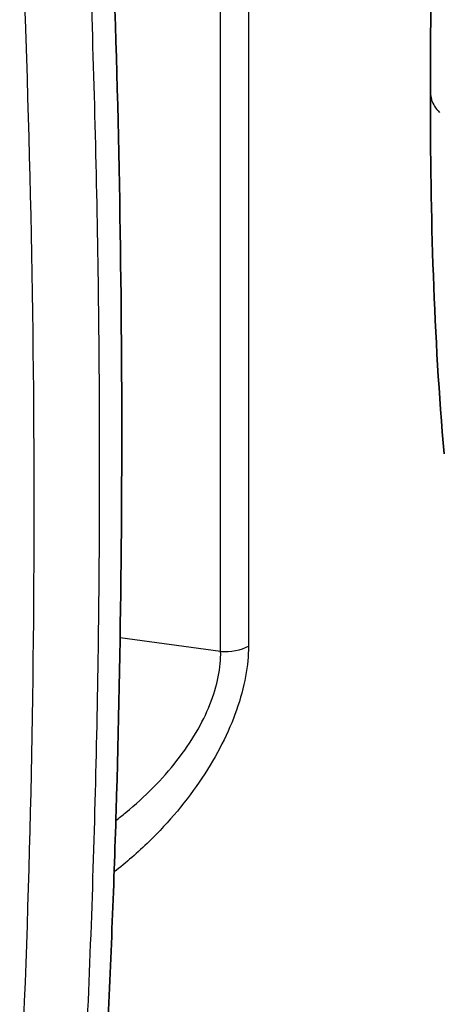
# Model space of a CAD drawing. Units: millimetres. Extents: x 43 to 6782, y 24 to 2272.
# Drawn here: x 1008 to 1026, y 252 to 295 of the extents above; entities that cross this region are included whole.
import ezdxf

# ---------------------------------------------------------------- set-up
doc = ezdxf.new("R2010")
doc.units = ezdxf.units.MM
doc.header["$LTSCALE"] = 3
doc.layers.add('Visible (ISO)', color=7, linetype='Continuous', lineweight=35)
doc.layers.add('Visible Narrow (ISO)', color=7, linetype='Continuous', lineweight=25)

msp = doc.modelspace()

# ---------------------------------------------------------------- linework, layer by layer
at = {"layer": 'Visible (ISO)'}
msp.add_ellipse((1016.326, 265.239), major_axis=(1.192, -2.064), ratio=0.57735, start_param=2.091846, end_param=2.091852, dxfattribs=at)
for points in [[(1026.032, 292.045), (1026.029, 297.529), (1026.187, 303.185), (1026.641, 308.922)], [(1026.637, 276.132), (1026.185, 281.289), (1026.029, 286.583), (1026.032, 292.045)]]:
    msp.add_open_spline(points, degree=3, dxfattribs=at)
msp.add_open_spline([(1011.767, 304.862), (1012.483, 289.756), (1012.615, 274.913), (1012.078, 256.939), (1011.94, 253.469), (1011.767, 250.018)], degree=3, knots=[0, 0, 0, 0, 9.003637, 9.003637, 11.17238, 11.17238, 11.17238, 11.17238], dxfattribs=at)
at = {"layer": 'Visible Narrow (ISO)'}
for p, q in [((1018.015, 310.089), (1018.015, 267.659)), ((1016.79, 267.429), (1016.79, 309.859)), ((1016.79, 267.429), (1012.356, 268.034)), ((1011.149, 257.038), (1011.149, 257.038))]:
    msp.add_line(p, q, dxfattribs=at)
for centre, major_axis, start_param, end_param in [((577.52, 522.705), (-304.8, 527.929), 3.87246, 3.981522), ((1016.976, 268.302), (-1.524, 0), 1.448623, 2.321288)]:
    msp.add_ellipse(centre, major_axis=major_axis, ratio=0.57735, start_param=start_param, end_param=end_param, dxfattribs=at)
for points, knots in [([(1010.804, 248.738), (1011.023, 253.148), (1011.186, 257.59), (1011.402, 266.539), (1011.455, 271.047), (1011.456, 280.131), (1011.402, 284.703), (1011.186, 293.905), (1011.023, 298.536), (1010.804, 303.192)], [-0.0556269, -0.0556269, -0.0556269, -0.0556269, -0.0278202, -0.0278202, -0.0000135, -0.0000135, 0.0277931, 0.0277931, 0.0555998, 0.0555998, 0.0555998, 0.0555998]), ([(1026.032, 292.045), (1026.032, 292.037), (1026.032, 292.028), (1026.032, 292.02), (1026.034, 291.92), (1026.051, 291.821), (1026.082, 291.722), (1026.084, 291.715), (1026.086, 291.709), (1026.088, 291.703), (1026.119, 291.61), (1026.163, 291.518), (1026.219, 291.43), (1026.278, 291.336), (1026.351, 291.244), (1026.437, 291.156)], [0.004277487, 0.004277487, 0.004277487, 0.004277487, 0.00434925, 0.00434925, 0.00434925, 0.005211341, 0.005211341, 0.005211341, 0.005266305, 0.005266305, 0.005266305, 0.006073431, 0.006073431, 0.006073431, 0.006935522, 0.006935522, 0.006935522, 0.006935522]), ([(1018.015, 267.659), (1018.015, 266.832), (1017.85, 265.868), (1017.487, 264.84), (1017.145, 263.87), (1016.628, 262.845), (1015.967, 261.853), (1015.307, 260.862), (1014.505, 259.905), (1013.639, 259.061), (1013.139, 258.574), (1012.618, 258.124), (1012.094, 257.719)], [3.047213, 3.047213, 3.047213, 3.047213, 3.407088, 3.407088, 3.407088, 3.74631, 3.74631, 3.74631, 4.085533, 4.085533, 4.085533, 4.281593, 4.281593, 4.281593, 4.281593]), ([(1012.169, 259.988), (1012.318, 260.102), (1012.465, 260.218), (1012.611, 260.337), (1013.451, 261.024), (1014.227, 261.806), (1014.863, 262.621), (1015.499, 263.436), (1015.992, 264.282), (1016.314, 265.085), (1016.656, 265.936), (1016.803, 266.738), (1016.79, 267.429)], [2.138796, 2.138796, 2.138796, 2.138796, 2.197654, 2.197654, 2.197654, 2.536875, 2.536875, 2.536875, 2.876094, 2.876094, 2.876094, 3.235973, 3.235973, 3.235973, 3.235973])]:
    msp.add_open_spline(points, degree=3, knots=knots, dxfattribs=at)

doc.saveas('drawing.dxf')
